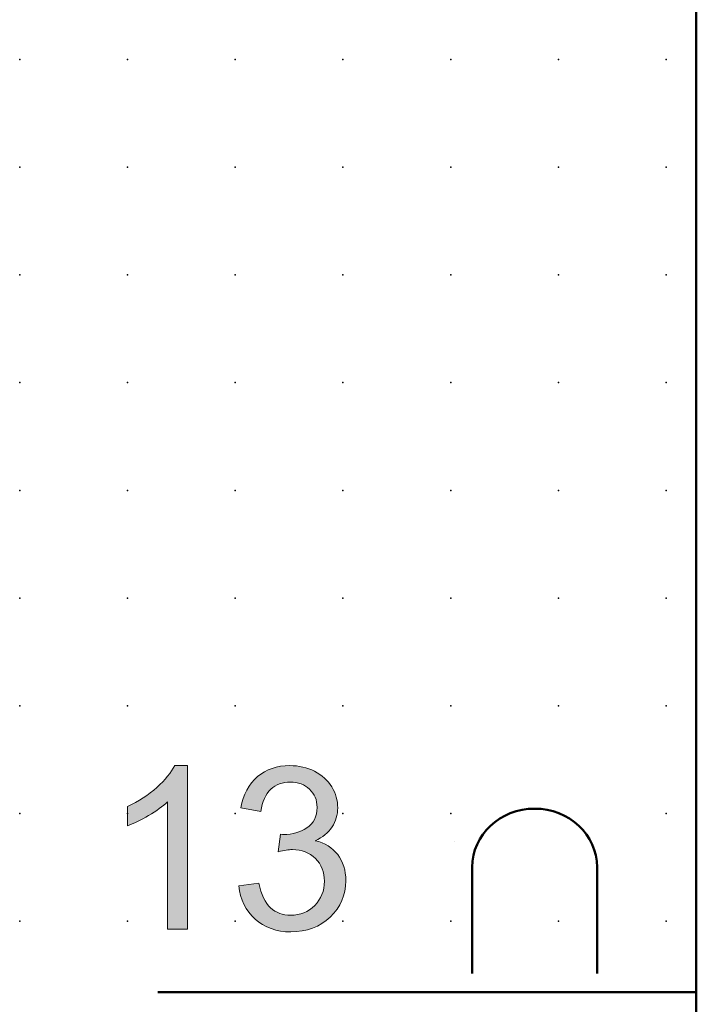
# Model space of a CAD drawing. Extents: x -14 to 107, y 1 to 103.
# Drawn here: x 0 to 16, y 56 to 79 of the extents above; entities that cross this region are included whole.
import ezdxf

# ---------------------------------------------------------------- set-up
doc = ezdxf.new("R2010")
doc.units = 0
doc.header["$PDSIZE"] = -2
doc.layers.get('0').update_dxf_attribs({"color": 9, "linetype": 'CONTINUOUS', "plot": 0})
doc.layers.add('00.9 GRID -025', color=1, linetype='CONTINUOUS', plot=False)
doc.layers.add('01.2-CONTINUOUS-025', color=2, linetype='CONTINUOUS')

# ---------------------------------------------------------------- blocks, each defined once
blk = doc.blocks.new('*U11')
blk.add_point((0, 0))
blk = doc.blocks.new('*U12')
at = {"layer": '00.9 GRID -025', "color": 0, "linetype": 'ByBlock', "lineweight": -2, "transparency": 16777216}
for p in [(-75, 15), (-72.5, 15), (-70, 15), (-67.5, 15), (-65, 15), (-62.5, 15), (-60, 15), (-57.5, 15), (-55, 15), (-75, 12.5), (-72.5, 12.5), (-70, 12.5), (-67.5, 12.5), (-65, 12.5), (-62.5, 12.5), (-60, 12.5), (-57.5, 12.5), (-55, 12.5), (-75, 10), (-72.5, 10), (-70, 10), (-67.5, 10), (-65, 10), (-62.5, 10), (-60, 10), (-57.5, 10), (-55, 10), (-75, 7.5), (-72.5, 7.5), (-70, 7.5), (-67.5, 7.5), (-65, 7.5), (-62.5, 7.5), (-60, 7.5), (-57.5, 7.5), (-55, 7.5), (-75, 5), (-72.5, 5), (-70, 5), (-67.5, 5), (-65, 5), (-62.5, 5), (-60, 5), (-57.5, 5), (-55, 5), (-75, 2.5), (-72.5, 2.5), (-70, 2.5), (-67.5, 2.5), (-65, 2.5), (-62.5, 2.5), (-60, 2.5), (-57.5, 2.5), (-55, 2.5), (-75, 0), (-72.5, 0), (-70, 0), (-67.5, 0), (-65, 0), (-62.5, 0), (-60, 0), (-57.5, 0), (-55, 0)]:
    blk.add_blockref('*U11', p, dxfattribs=at)

msp = doc.modelspace()

# ---------------------------------------------------------------- hatches: boundary and pattern name
at = {"layer": '01.2-CONTINUOUS-025'}
h = msp.add_hatch(color=256, dxfattribs=at)
h.dxf.hatch_style = 2
edge = h.paths.add_edge_path()
edge.add_spline(control_points=[(3.877, 57.963), (3.877, 57.963), (3.414, 57.963), (3.414, 57.963), (3.414, 57.963), (3.414, 60.922), (3.414, 60.922), (3.302, 60.816), (3.155, 60.709), (2.973, 60.602), (2.791, 60.496), (2.627, 60.416), (2.482, 60.362), (2.482, 60.362), (2.482, 60.811), (2.482, 60.811), (2.743, 60.934), (2.97, 61.081), (3.165, 61.255), (3.36, 61.429), (3.498, 61.597), (3.578, 61.761), (3.578, 61.761), (3.877, 61.761), (3.877, 61.761), (3.877, 61.761), (3.877, 57.963), (3.877, 57.963)], knot_values=[0, 0, 0, 0, 1, 1, 1, 2, 2, 2, 3, 3, 3, 4, 4, 4, 5, 5, 5, 6, 6, 6, 7, 7, 7, 8, 8, 8, 9, 9, 9, 9], degree=3, periodic=0)
h = msp.add_hatch(color=256, dxfattribs=at)
h.dxf.hatch_style = 2
edge = h.paths.add_edge_path()
edge.add_spline(control_points=[(5.067, 58.972), (5.067, 58.972), (5.53, 59.032), (5.53, 59.032), (5.583, 58.769), (5.674, 58.579), (5.801, 58.463), (5.929, 58.346), (6.085, 58.288), (6.271, 58.288), (6.492, 58.288), (6.677, 58.364), (6.827, 58.515), (6.977, 58.666), (7.051, 58.854), (7.051, 59.077), (7.051, 59.29), (6.982, 59.466), (6.842, 59.604), (6.703, 59.742), (6.525, 59.812), (6.31, 59.812), (6.222, 59.812), (6.113, 59.794), (5.982, 59.76), (5.982, 59.76), (6.034, 60.168), (6.034, 60.168), (6.065, 60.164), (6.09, 60.163), (6.109, 60.163), (6.307, 60.163), (6.485, 60.214), (6.643, 60.317), (6.801, 60.42), (6.881, 60.578), (6.881, 60.792), (6.881, 60.962), (6.823, 61.102), (6.707, 61.213), (6.592, 61.325), (6.442, 61.38), (6.26, 61.38), (6.079, 61.38), (5.928, 61.323), (5.807, 61.21), (5.686, 61.096), (5.609, 60.925), (5.574, 60.697), (5.574, 60.697), (5.111, 60.78), (5.111, 60.78), (5.168, 61.091), (5.297, 61.333), (5.499, 61.504), (5.701, 61.675), (5.951, 61.761), (6.251, 61.761), (6.458, 61.761), (6.648, 61.717), (6.822, 61.629), (6.997, 61.54), (7.13, 61.42), (7.222, 61.267), (7.314, 61.115), (7.36, 60.953), (7.36, 60.781), (7.36, 60.619), (7.316, 60.47), (7.228, 60.337), (7.141, 60.203), (7.01, 60.097), (6.838, 60.018), (7.062, 59.966), (7.236, 59.859), (7.361, 59.697), (7.485, 59.534), (7.548, 59.331), (7.548, 59.087), (7.548, 58.756), (7.427, 58.476), (7.186, 58.247), (6.945, 58.017), (6.64, 57.902), (6.271, 57.902), (5.939, 57.902), (5.663, 58.002), (5.443, 58.2), (5.223, 58.398), (5.098, 58.656), (5.067, 58.972)], knot_values=[0, 0, 0, 0, 1, 1, 1, 2, 2, 2, 3, 3, 3, 4, 4, 4, 5, 5, 5, 6, 6, 6, 7, 7, 7, 8, 8, 8, 9, 9, 9, 10, 10, 10, 11, 11, 11, 12, 12, 12, 13, 13, 13, 14, 14, 14, 15, 15, 15, 16, 16, 16, 17, 17, 17, 18, 18, 18, 19, 19, 19, 20, 20, 20, 21, 21, 21, 22, 22, 22, 23, 23, 23, 24, 24, 24, 25, 25, 25, 26, 26, 26, 27, 27, 27, 28, 28, 28, 29, 29, 29, 30, 30, 30, 30], degree=3, periodic=0)

# ---------------------------------------------------------------- linework, layer by layer
at = {"layer": '01.2-CONTINUOUS-025', "lineweight": 50}
for p, q in [((15.679, 5.647), (15.679, 100.626)), ((3.184, 56.503), (15.679, 56.503))]:
    msp.add_line(p, q, dxfattribs=at)
at = {"layer": '01.2-CONTINUOUS-025', "lineweight": 25}
msp.add_line((10.072, 60.01), (10.072, 60.01), dxfattribs=at)
at = {"layer": '01.2-CONTINUOUS-025', "lineweight": 0}
for points in [[(3.165, 61.255), (3.36, 61.429), (3.498, 61.597), (3.578, 61.761)], [(3.578, 61.761), (3.578, 61.761), (3.877, 61.761), (3.877, 61.761)], [(3.877, 61.761), (3.877, 61.761), (3.877, 57.963), (3.877, 57.963)], [(5.111, 60.78), (5.168, 61.091), (5.297, 61.333), (5.499, 61.504)], [(6.822, 61.629), (6.997, 61.54), (7.13, 61.42), (7.222, 61.267)], [(2.482, 60.811), (2.743, 60.934), (2.97, 61.081), (3.165, 61.255)], [(5.807, 61.21), (5.686, 61.096), (5.609, 60.925), (5.574, 60.697)], [(2.482, 60.362), (2.482, 60.362), (2.482, 60.811), (2.482, 60.811)], [(3.414, 60.922), (3.302, 60.816), (3.155, 60.709), (2.973, 60.602)], [(3.414, 57.963), (3.414, 57.963), (3.414, 60.922), (3.414, 60.922)], [(5.574, 60.697), (5.574, 60.697), (5.111, 60.78), (5.111, 60.78)], [(2.973, 60.602), (2.791, 60.496), (2.627, 60.416), (2.482, 60.362)], [(7.228, 60.337), (7.141, 60.203), (7.01, 60.097), (6.838, 60.018)], [(5.982, 59.76), (5.982, 59.76), (6.034, 60.168), (6.034, 60.168)], [(6.838, 60.018), (7.062, 59.966), (7.236, 59.859), (7.361, 59.697)], [(5.067, 58.972), (5.067, 58.972), (5.53, 59.032), (5.53, 59.032)], [(5.443, 58.2), (5.223, 58.398), (5.098, 58.656), (5.067, 58.972)], [(5.53, 59.032), (5.583, 58.769), (5.674, 58.579), (5.801, 58.463)], [(3.877, 57.963), (3.877, 57.963), (3.414, 57.963), (3.414, 57.963)]]:
    msp.add_open_spline(points, degree=3, dxfattribs=at)
for points, knots in [([(5.499, 61.504), (5.701, 61.675), (5.951, 61.761), (6.251, 61.761), (6.458, 61.761), (6.648, 61.717), (6.822, 61.629)], [18, 18, 18, 18, 19, 19, 19, 20, 20, 20, 20]), ([(6.707, 61.213), (6.592, 61.325), (6.442, 61.38), (6.26, 61.38), (6.079, 61.38), (5.928, 61.323), (5.807, 61.21)], [13, 13, 13, 13, 14, 14, 14, 15, 15, 15, 15]), ([(7.222, 61.267), (7.314, 61.115), (7.36, 60.953), (7.36, 60.781), (7.36, 60.619), (7.316, 60.47), (7.228, 60.337)], [21, 21, 21, 21, 22, 22, 22, 23, 23, 23, 23]), ([(6.643, 60.317), (6.801, 60.42), (6.881, 60.578), (6.881, 60.792), (6.881, 60.962), (6.823, 61.102), (6.707, 61.213)], [11, 11, 11, 11, 12, 12, 12, 13, 13, 13, 13]), ([(6.034, 60.168), (6.065, 60.164), (6.09, 60.163), (6.109, 60.163), (6.307, 60.163), (6.485, 60.214), (6.643, 60.317)], [9, 9, 9, 9, 10, 10, 10, 11, 11, 11, 11]), ([(6.842, 59.604), (6.703, 59.742), (6.525, 59.812), (6.31, 59.812), (6.222, 59.812), (6.113, 59.794), (5.982, 59.76)], [6, 6, 6, 6, 7, 7, 7, 8, 8, 8, 8]), ([(7.361, 59.697), (7.485, 59.534), (7.548, 59.331), (7.548, 59.087), (7.548, 58.756), (7.427, 58.476), (7.186, 58.247)], [25, 25, 25, 25, 26, 26, 26, 27, 27, 27, 27]), ([(6.827, 58.515), (6.977, 58.666), (7.051, 58.854), (7.051, 59.077), (7.051, 59.29), (6.982, 59.466), (6.842, 59.604)], [4, 4, 4, 4, 5, 5, 5, 6, 6, 6, 6]), ([(5.801, 58.463), (5.929, 58.346), (6.085, 58.288), (6.271, 58.288), (6.492, 58.288), (6.677, 58.364), (6.827, 58.515)], [2, 2, 2, 2, 3, 3, 3, 4, 4, 4, 4]), ([(7.186, 58.247), (6.945, 58.017), (6.64, 57.902), (6.271, 57.902), (5.939, 57.902), (5.663, 58.002), (5.443, 58.2)], [27, 27, 27, 27, 28, 28, 28, 29, 29, 29, 29])]:
    msp.add_open_spline(points, degree=3, knots=knots, dxfattribs=at)
at = {"layer": '01.2-CONTINUOUS-025', "lineweight": 50}
msp.add_open_spline([(10.478, 56.94), (10.478, 56.94), (10.478, 58.989), (10.478, 59.406), (10.478, 60.155), (11.128, 60.761), (11.928, 60.761), (12.729, 60.761), (13.378, 60.155), (13.378, 59.406), (13.378, 58.783), (13.378, 56.94), (13.378, 56.94)], degree=3, knots=[0, 0, 0, 0, 1, 1, 1, 2, 2, 2, 3, 3, 3, 4, 4, 4, 4], dxfattribs=at)

# ---------------------------------------------------------------- block references
at = {"layer": '00.9 GRID -025', "rotation": 270}
msp.add_blockref('*U12', (-0.018, 3.147), dxfattribs=at)

doc.saveas('drawing.dxf')
